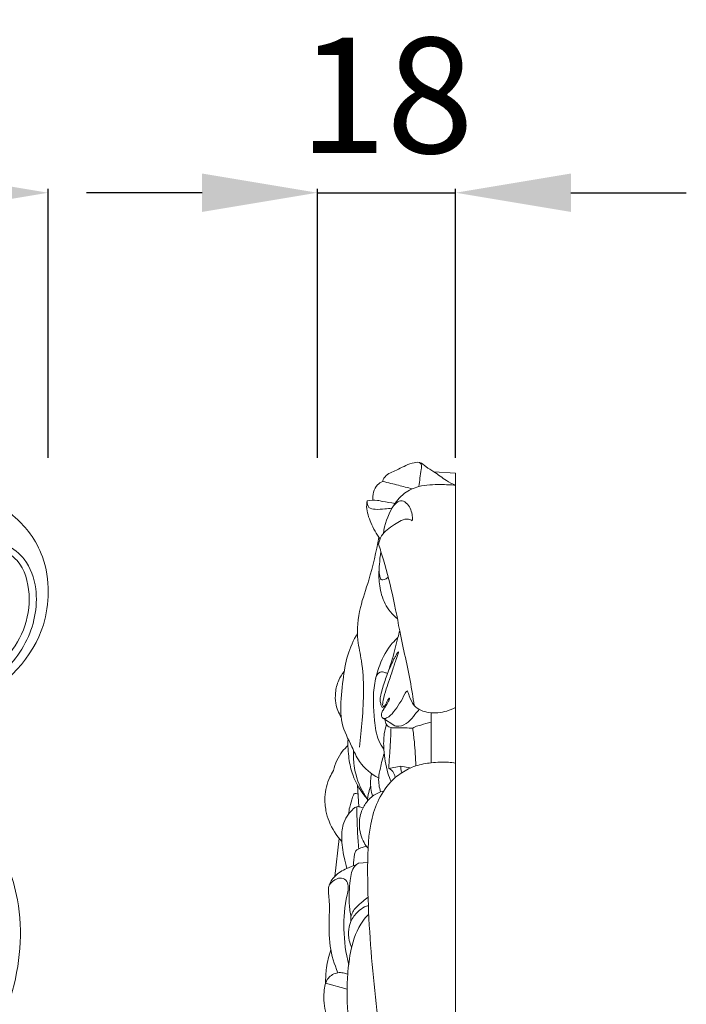
# Model space of a CAD drawing. Units: millimetres. Extents: x 1803 to 3803, y -15 to 1985.
# Drawn here: x 3235 to 3321, y 1456 to 1584 of the extents above; entities that cross this region are included whole.
import ezdxf

# ---------------------------------------------------------------- set-up
doc = ezdxf.new("R2010")
doc.units = ezdxf.units.MM
doc.header["$MEASUREMENT"] = 0
doc.layers.get('0').update_dxf_attribs({"lineweight": 5})
doc.styles.add('Arial', font='arial.ttf')
doc.dimstyles.new('Default', dxfattribs={"dimtxt": 10, "dimasz": 7, "dimexe": 0.5, "dimexo": 0.5, "dimgap": 0.25, "dimtad": 1, "dimtoh": 1, "dimdec": 0, "dimzin": 1, "dimdsep": 46, "dimtxsty": 'Arial', "dimcen": 0.5, "dimazin": 0, "dimtfac": 1, "dimtdec": 4, "dimtix": 1, "dimtmove": 1, "dimatfit": 3, "dimfxl": 1, "dimtolj": 1, "dimtzin": 1, "dimarcsym": 0})

# ---------------------------------------------------------------- blocks, each defined once
blk = doc.blocks.new('*D7')
at = {"color": 0, "lineweight": -2, "transparency": 16777216}
for p, q in [((2305.34, 1527.48), (2305.34, 1562.48)), ((2320.34, 1561.98), (3223.34, 1561.98)), ((3238.34, 1527.48), (3238.34, 1562.48))]:
    blk.add_line(p, q, dxfattribs=at)
at = {"color": 0, "lineweight": 50, "transparency": 16777216}
for points in [[(2320.34, 1564.48), (2320.34, 1559.48), (2305.34, 1561.98)], [(3223.34, 1564.48), (3223.34, 1559.48), (3238.34, 1561.98)]]:
    blk.add_solid(points, dxfattribs=at)
at = {"layer": 'Defpoints', "color": 0, "lineweight": 50, "transparency": 16777216}
for p in [(3238.34, 1561.98), (2305.34, 1526.98), (3238.34, 1526.98)]:
    blk.add_point(p, dxfattribs=at)
at = {"color": 0, "transparency": 16777216, "insert": (2771.84, 1574.65), "char_height": 15, "attachment_point": 5, "style": 'Arial'}
blk.add_mtext('\\A1;933', dxfattribs=at)
blk = doc.blocks.new('*D9')
at = {"color": 0, "lineweight": -2, "transparency": 16777216}
for p, q in [((3258.34, 1561.98), (3243.34, 1561.98)), ((3273.34, 1527.48), (3273.34, 1562.48)), ((3273.34, 1561.98), (3291.31, 1561.98)), ((3291.31, 1527.48), (3291.31, 1562.48)), ((3306.31, 1561.98), (3321.31, 1561.98))]:
    blk.add_line(p, q, dxfattribs=at)
at = {"color": 0, "lineweight": 50, "transparency": 16777216}
for points in [[(3258.34, 1564.48), (3258.34, 1559.48), (3273.34, 1561.98)], [(3306.31, 1564.48), (3306.31, 1559.48), (3291.31, 1561.98)]]:
    blk.add_solid(points, dxfattribs=at)
at = {"layer": 'Defpoints', "color": 0, "lineweight": 50, "transparency": 16777216}
for p in [(3291.31, 1561.98), (3273.34, 1526.98), (3291.31, 1526.98)]:
    blk.add_point(p, dxfattribs=at)
at = {"color": 0, "transparency": 16777216, "insert": (3282.32, 1574.64), "char_height": 15, "attachment_point": 5, "style": 'Arial'}
blk.add_mtext('\\A1;18', dxfattribs=at)
blk = doc.blocks.new('N-060_933_188')
for points, knots in [([(1047.59, 1046.33), (1049.6, 1049.14), (1053.01, 1056.13), (1054.02, 1067.23), (1050.58, 1075.8), (1046.56, 1081.43), (1041.62, 1084.32), (1036.2, 1086.19), (1031.63, 1086.13), (1029.08, 1085.59), (1028.36, 1085.39), (1028.27, 1085.98), (1027.95, 1087.57), (1027.34, 1089.7), (1026.82, 1091.23), (1026.62, 1091.79), (1026.95, 1091.56), (1027.9, 1091.05), (1029.31, 1090.68), (1030.81, 1090.8), (1031.72, 1091.72), (1032.09, 1092.83), (1032.03, 1093.59), (1031.97, 1093.87), (1033.89, 1093.11), (1039.08, 1091.9), (1049.03, 1093.44), (1056.17, 1100.91), (1057.18, 1108.33), (1056.6, 1112.49), (1054.85, 1115.74), (1053.44, 1117.27), (1052.73, 1117.88), (1051.73, 1118.89), (1049.58, 1120.53), (1045.87, 1121.97), (1042.24, 1122.34), (1038.48, 1122.1), (1035.12, 1120.98), (1032.23, 1119.01), (1030, 1116.35), (1028.88, 1112.99), (1028.85, 1109.82), (1029.47, 1107.71), (1029.97, 1106.42), (1030.46, 1106.13), (1030.57, 1106.07), (1031.04, 1106.08), (1031.92, 1106.31), (1032.25, 1107.09), (1032.32, 1107.4), (1032.8, 1106.32), (1034.49, 1103.9), (1039.03, 1102.23), (1044.06, 1103.89), (1045.5, 1107.69), (1044.95, 1110.2), (1044.07, 1110.87), (1043.64, 1111.08), (1043.26, 1110.92), (1042.28, 1110.73), (1040.71, 1111.32), (1040.1, 1113.11), (1041.01, 1115.02), (1043.41, 1115.82), (1046.36, 1114.69), (1049.19, 1111.96), (1050.2, 1107.59), (1048.86, 1102.63), (1044.28, 1098.13), (1036.78, 1097.77), (1029.79, 1101.02), (1022.58, 1107.43), (1012.8, 1115.8), (1000.79, 1120.96), (991.24, 1122.08), (986.1, 1122), (982.68, 1121.59), (979.85, 1121.22), (978.22, 1120.96), (977.49, 1120.83), (977.5, 1120.97), (977.48, 1121.27), (977.44, 1121.68), (977.26, 1121.86), (977.2, 1121.91), (976.42, 1122.34), (974.85, 1122.8), (972.17, 1122.07), (970.18, 1120.58), (969.12, 1119.16), (968.83, 1118.67), (968.96, 1119.38), (969.04, 1120.77), (968.62, 1122.67), (968, 1124), (967.42, 1124.86), (967, 1125.11), (966.82, 1125.19), (966.3, 1124.87), (965.41, 1124.36), (963.94, 1123.76), (962.25, 1123.25), (960.41, 1122.61), (959.24, 1120.92), (958.98, 1119.42), (958.68, 1118.55), (958.58, 1118.27), (958.61, 1118.54), (958.58, 1119.19), (958.26, 1120.06), (957.74, 1120.41), (957.54, 1120.5), (957.29, 1120.44), (956.7, 1120.24), (955.33, 1119.15), (953.4, 1116.69), (952.56, 1113.27), (952.23, 1110.96), (952.18, 1110.21), (952.18, 1110.76), (952.05, 1111.72), (951.75, 1113.08), (950.95, 1114.03), (950.5, 1114.71), (950.25, 1115.05), (950.44, 1116.03), (950.47, 1118.23), (949.16, 1121.22), (946.31, 1123.3), (942.76, 1124.12), (938.68, 1123.26), (935.55, 1120.43), (934.61, 1116.28), (936.43, 1112.57), (939.87, 1111.43), (941.57, 1112.26), (942.04, 1112.58), (941.63, 1111.82), (940.28, 1109.93), (936.63, 1108.55), (933.89, 1107.67), (932.4, 1107.41), (932.76, 1107.78), (933.37, 1108.72), (933.41, 1110.29), (933.05, 1111.22), (932.82, 1111.59), (932.07, 1111.27), (930.15, 1110.78), (926.53, 1111.75), (922.56, 1115.11), (917.55, 1121.26), (908.41, 1124.61), (897.49, 1122.96), (889.2, 1117.1), (885.53, 1111.14), (884.45, 1108.63), (884.38, 1109.79), (883.79, 1112.15), (881.74, 1114.46), (879.78, 1115.62), (878.56, 1116.04), (877.86, 1116.28), (877.42, 1116.23), (877.36, 1116.04), (877.35, 1115.97), (877.23, 1115.6), (876.93, 1114.85), (876.22, 1113.69), (875.11, 1112.56), (874.51, 1111.09), (874.43, 1110.11), (874.43, 1109.75), (873.94, 1110.63), (872.9, 1112.16), (871.21, 1114.26), (869.01, 1115.58), (866.93, 1116.35), (865.59, 1116.18), (865.17, 1116.08), (865.01, 1115.89), (864.77, 1115.49), (864.67, 1115.05), (864.65, 1114.85), (863.03, 1115.95), (858.32, 1118.62), (850.1, 1120.99), (840.93, 1120.88), (832.15, 1119.49), (824.39, 1116.35), (818.34, 1111.61), (813.28, 1106.79), (808.73, 1104.07), (805.28, 1102.35), (803.38, 1102.59), (802.07, 1101.92), (801.35, 1101.39), (801.13, 1101.2), (801.7, 1103.61), (801.87, 1108.74), (798.1, 1116.03), (790.56, 1120.91), (781.5, 1121.9), (774.07, 1119.09), (770.57, 1116.15), (769.27, 1114.7), (766.35, 1116.24), (761.14, 1118.09), (753.99, 1118.68), (748.46, 1118.14), (743.42, 1116.8), (739.06, 1114.74), (735.69, 1112.56), (733.96, 1111.15), (733.29, 1110.56), (733.18, 1111.26), (732.74, 1112.73), (731.5, 1114.67), (729.77, 1115.86), (728.62, 1116.38), (728.12, 1116.55), (727.49, 1116.07), (726.66, 1115.01), (726.59, 1113.76), (726.64, 1113.32), (725.6, 1114.25), (723.25, 1115.74), (719.37, 1116.69), (715.7, 1116.3), (713.05, 1114.92), (711.83, 1113.66), (711.43, 1113.15), (711.78, 1113.94), (712.28, 1115.81), (712.05, 1118.55), (710.66, 1120.93), (708.68, 1122.53), (706.44, 1123.29), (704.38, 1123.6), (702.38, 1123.53), (700.17, 1123.09), (698.36, 1122.17), (697.32, 1121.48), (696.98, 1121.23), (697.02, 1121.56), (696.95, 1122.21), (696.6, 1123.04), (695.75, 1123.45), (694.24, 1123.13), (692.08, 1122.05), (689.69, 1119.57), (688.78, 1116.14), (688.38, 1113.85), (688.31, 1112.77), (688.2, 1113.22), (687.83, 1114.15), (687.02, 1115.13), (686.12, 1115.85), (685.17, 1115.58), (684.25, 1114.63), (683.8, 1112.86), (683.64, 1111.52), (683.66, 1110.82), (683.56, 1110.71), (683.47, 1110.61), (683.37, 1110.5), (683.4, 1110.78), (683.45, 1111.79), (683.46, 1113.45), (682.65, 1115.25), (681.7, 1116.67), (680.76, 1117.81), (680.43, 1118.77), (680.18, 1119.38), (679.92, 1119.49), (679.83, 1119.52), (678.84, 1119.61), (676.69, 1119.39), (674.47, 1117.69), (673.37, 1115.8), (673.06, 1114.3), (672.89, 1113.39), (672.82, 1112.95), (672.68, 1113.12), (672.31, 1113.52), (671.8, 1114.12), (671.2, 1114.48), (670.7, 1114.67), (670.23, 1114.42), (669.59, 1113.64), (669, 1111.82), (669.31, 1109.7), (669.61, 1108.28), (669.76, 1107.78), (669.25, 1108.41), (668.46, 1109.43), (667.29, 1110.83), (666.52, 1112.14), (665.43, 1113.34), (664.32, 1114.4), (662.88, 1114.95), (661.62, 1115.27), (660.45, 1115.28), (659.51, 1115.04), (658.79, 1114.07), (658.98, 1112.8), (659.52, 1112.1), (659.74, 1111.9), (659.57, 1111.98), (659.07, 1112.24), (658.19, 1112.85), (657.21, 1113.63), (656.39, 1113.94), (656.05, 1114.04), (656.11, 1114.1), (656.37, 1114.43), (656.78, 1115.23), (656.81, 1116.7), (655.88, 1118.04), (654.55, 1118.53), (653.3, 1118.64), (651.99, 1118.16), (650.88, 1116.66), (649.97, 1114.35), (649.58, 1110.99), (650.57, 1107.08), (653.07, 1104.58), (654.79, 1103.43), (655.35, 1103.12), (654.1, 1103.16), (651.16, 1103.59), (647.33, 1105.39), (644.39, 1108.01), (643.34, 1110.56), (643.12, 1112), (643.09, 1112.52), (642.95, 1112.66), (642.55, 1112.97), (641.69, 1113.18), (640.49, 1112.93), (639.43, 1111.91), (638.99, 1110.94), (638.88, 1110.42), (638.62, 1111.07), (638.1, 1112.77), (637.94, 1115.43), (638.34, 1117.88), (639.25, 1118.83), (639.54, 1119.08), (639.59, 1118.18), (640.17, 1116.43), (642.92, 1115.42), (645.6, 1116.42), (646.42, 1118.74), (646.22, 1120.78), (644.72, 1122.53), (642.2, 1123.55), (639.42, 1123.65), (636.31, 1122.84), (633.34, 1120.95), (631.39, 1117.75), (630.61, 1114.55), (630.47, 1111.88), (630.61, 1110.22), (630.72, 1109.48), (630.57, 1109.74), (630.12, 1110.27), (629.11, 1110.66), (628.07, 1110.53), (627.6, 1110.1), (627.46, 1109.91), (627.53, 1109.75), (627.7, 1109.28), (627.97, 1108.33), (627.91, 1106.96), (628.05, 1105.29), (628.95, 1103.83), (629.8, 1103.12), (630.2, 1102.87), (629.86, 1102.89), (629.21, 1102.77), (628.4, 1102.4), (628.24, 1101.92), (628.21, 1101.75), (628.32, 1101.05), (628.87, 1099.15), (631.83, 1096.32), (635.89, 1094.88), (638.86, 1094.53), (639.84, 1094.5), (639.01, 1093.96), (636.68, 1092.75), (632.67, 1091.73), (628.24, 1092.41), (625.31, 1093.93), (623.99, 1095.18), (623.67, 1095.52), (623.45, 1095.98), (622.68, 1097.91), (622.9, 1101.2), (623.26, 1103.85), (623.53, 1104.95), (623.12, 1105.42), (622.04, 1106.23), (620.2, 1106.36), (619.14, 1105.93), (618.75, 1105.7), (618.75, 1106.25), (618.94, 1107.85), (620.22, 1109.95), (622.26, 1111.29), (624, 1111.44), (624.87, 1111.13), (625.17, 1110.97), (625.34, 1111.28), (625.62, 1112.1), (625.56, 1113.69), (624.11, 1115.63), (620.94, 1116.61), (617.04, 1115.82), (613.74, 1113.35), (612.24, 1111.07), (611.71, 1109.89), (611.37, 1110.9), (610.26, 1113.18), (607.86, 1116.15), (604.46, 1117.5), (601.68, 1117.98), (600.08, 1117.63), (599.46, 1117.43), (599.28, 1116.97), (599.16, 1116.06), (599.64, 1115.31), (599.89, 1115.05), (599.17, 1115.17), (597.09, 1115.27), (593.61, 1114.72), (591.29, 1111.96), (590.62, 1110.04), (590.48, 1109.26), (590.33, 1110.04), (589.66, 1111.96), (587.34, 1114.72), (583.86, 1115.27), (581.79, 1115.17), (581.07, 1115.05), (581.31, 1115.31), (581.79, 1116.06), (581.67, 1116.97), (581.49, 1117.43), (580.88, 1117.63), (579.27, 1117.98), (576.49, 1117.5), (573.1, 1116.15), (570.69, 1113.18), (569.59, 1110.9), (569.24, 1109.89), (568.72, 1111.07), (567.22, 1113.35), (563.91, 1115.82), (560.02, 1116.61), (556.84, 1115.63), (555.39, 1113.69), (555.33, 1112.1), (555.61, 1111.28), (555.78, 1110.97), (556.09, 1111.13), (556.96, 1111.44), (558.7, 1111.29), (560.73, 1109.95), (562.01, 1107.85), (562.21, 1106.25), (562.2, 1105.7), (561.81, 1105.93), (560.75, 1106.36), (558.91, 1106.23), (557.83, 1105.42), (557.42, 1104.95), (557.69, 1103.85), (558.05, 1101.2), (558.28, 1097.91), (557.51, 1095.98), (557.29, 1095.52), (556.97, 1095.18), (555.64, 1093.93), (552.72, 1092.41), (548.28, 1091.73), (544.28, 1092.75), (541.94, 1093.96), (541.11, 1094.5), (542.09, 1094.53), (545.06, 1094.88), (549.12, 1096.32), (552.08, 1099.15), (552.63, 1101.05), (552.74, 1101.75), (552.71, 1101.92), (552.56, 1102.4), (551.74, 1102.77), (551.1, 1102.89), (550.75, 1102.87), (551.16, 1103.12), (552, 1103.83), (552.91, 1105.29), (553.05, 1106.96), (552.98, 1108.33), (553.25, 1109.28), (553.43, 1109.75), (553.5, 1109.91), (553.35, 1110.1), (552.89, 1110.53), (551.84, 1110.66), (550.83, 1110.27), (550.38, 1109.74), (550.24, 1109.48), (550.34, 1110.22), (550.48, 1111.88), (550.34, 1114.55), (549.56, 1117.75), (547.62, 1120.95), (544.64, 1122.84), (541.54, 1123.65), (538.75, 1123.55), (536.23, 1122.53), (534.74, 1120.78), (534.53, 1118.74), (535.35, 1116.42), (538.03, 1115.42), (540.78, 1116.43), (541.36, 1118.18), (541.42, 1119.08), (541.7, 1118.83), (542.61, 1117.88), (543.01, 1115.43), (542.85, 1112.77), (542.34, 1111.07), (542.07, 1110.42), (541.96, 1110.94), (541.53, 1111.91), (540.46, 1112.93), (539.26, 1113.18), (538.4, 1112.97), (538, 1112.66), (537.87, 1112.52), (537.83, 1112), (537.61, 1110.56), (536.56, 1108.01), (533.62, 1105.39), (529.8, 1103.59), (526.86, 1103.16), (525.6, 1103.12), (526.16, 1103.43), (527.89, 1104.58), (530.38, 1107.08), (531.37, 1110.99), (530.99, 1114.35), (530.07, 1116.66), (528.96, 1118.16), (527.65, 1118.64), (526.41, 1118.53), (525.07, 1118.04), (524.15, 1116.7), (524.17, 1115.23), (524.58, 1114.43), (524.84, 1114.1), (524.91, 1114.04), (524.57, 1113.94), (523.74, 1113.63), (522.76, 1112.85), (521.88, 1112.24), (521.38, 1111.98), (521.22, 1111.9), (521.43, 1112.1), (521.98, 1112.8), (522.16, 1114.07), (521.44, 1115.04), (520.5, 1115.28), (519.33, 1115.27), (518.07, 1114.95), (516.64, 1114.4), (515.52, 1113.34), (514.43, 1112.14), (513.66, 1110.83), (512.49, 1109.43), (511.7, 1108.41), (511.2, 1107.78), (511.34, 1108.28), (511.65, 1109.7), (511.95, 1111.82), (511.36, 1113.64), (510.72, 1114.42), (510.25, 1114.67), (509.76, 1114.48), (509.16, 1114.12), (508.65, 1113.52), (508.28, 1113.12), (508.13, 1112.95), (508.07, 1113.39), (507.89, 1114.3), (507.59, 1115.8), (506.48, 1117.69), (504.27, 1119.39), (502.12, 1119.61), (501.12, 1119.52), (501.03, 1119.49), (500.78, 1119.38), (500.53, 1118.77), (500.19, 1117.81), (499.25, 1116.67), (498.3, 1115.25), (497.49, 1113.45), (497.51, 1111.79), (497.56, 1110.78), (497.58, 1110.5), (497.49, 1110.61), (497.39, 1110.71), (497.29, 1110.82), (497.31, 1111.52), (497.15, 1112.86), (496.7, 1114.63), (495.78, 1115.58), (494.83, 1115.85), (493.94, 1115.13), (493.12, 1114.15), (492.76, 1113.22), (492.65, 1112.77), (492.57, 1113.85), (492.17, 1116.14), (491.26, 1119.57), (488.88, 1122.05), (486.71, 1123.13), (485.2, 1123.45), (484.35, 1123.04), (484, 1122.21), (483.93, 1121.56), (483.97, 1121.23), (483.63, 1121.48), (482.59, 1122.17), (480.78, 1123.09), (478.57, 1123.53), (476.57, 1123.6), (474.51, 1123.29), (472.28, 1122.53), (470.29, 1120.93), (468.91, 1118.55), (468.67, 1115.81), (469.17, 1113.94), (469.52, 1113.15), (469.12, 1113.66), (467.91, 1114.92), (465.25, 1116.3), (461.59, 1116.69), (457.71, 1115.74), (455.36, 1114.25), (454.32, 1113.32), (454.36, 1113.76), (454.29, 1115.01), (453.46, 1116.07), (452.83, 1116.55), (452.34, 1116.38), (451.19, 1115.86), (449.45, 1114.67), (448.21, 1112.73), (447.77, 1111.26), (447.67, 1110.56), (447, 1111.15), (445.27, 1112.56), (441.9, 1114.74), (437.53, 1116.8), (432.5, 1118.14), (426.97, 1118.68), (419.81, 1118.09), (414.6, 1116.24), (411.69, 1114.7), (410.38, 1116.15), (406.88, 1119.09), (399.45, 1121.9), (390.39, 1120.91), (382.85, 1116.03), (379.09, 1108.74), (379.25, 1103.61), (379.82, 1101.2), (379.6, 1101.39), (378.89, 1101.92), (377.57, 1102.59), (375.67, 1102.35), (372.22, 1104.07), (367.68, 1106.79), (362.61, 1111.61), (356.56, 1116.35), (348.81, 1119.49), (340.03, 1120.88), (330.85, 1120.99), (322.64, 1118.62), (317.92, 1115.95), (316.31, 1114.85), (316.29, 1115.05), (316.19, 1115.49), (315.95, 1115.89), (315.78, 1116.08), (315.37, 1116.18), (314.02, 1116.35), (311.95, 1115.58), (309.74, 1114.26), (308.05, 1112.16), (307.01, 1110.63), (306.52, 1109.75), (306.53, 1110.11), (306.45, 1111.09), (305.85, 1112.56), (304.73, 1113.69), (304.02, 1114.85), (303.72, 1115.6), (303.6, 1115.97), (303.59, 1116.04), (303.53, 1116.23), (303.09, 1116.28), (302.39, 1116.04), (301.17, 1115.62), (299.21, 1114.46), (297.17, 1112.15), (296.57, 1109.79), (296.5, 1108.63), (295.42, 1111.14), (291.75, 1117.1), (283.46, 1122.96), (272.54, 1124.61), (263.4, 1121.26), (258.4, 1115.11), (254.42, 1111.75), (250.81, 1110.78), (248.88, 1111.27), (248.13, 1111.59), (247.91, 1111.22), (247.54, 1110.29), (247.58, 1108.72), (248.19, 1107.78), (248.55, 1107.41), (247.07, 1107.67), (244.33, 1108.55), (240.68, 1109.93), (239.32, 1111.82), (238.92, 1112.58), (239.39, 1112.26), (241.08, 1111.43), (244.53, 1112.57), (246.34, 1116.28), (245.41, 1120.43), (242.27, 1123.26), (238.2, 1124.12), (234.64, 1123.3), (231.8, 1121.22), (230.48, 1118.23), (230.51, 1116.03), (230.7, 1115.05), (230.45, 1114.71), (230, 1114.03), (229.2, 1113.08), (228.9, 1111.72), (228.78, 1110.76), (228.78, 1110.21), (228.72, 1110.96), (228.4, 1113.27), (227.55, 1116.69), (225.62, 1119.15), (224.26, 1120.24), (223.66, 1120.44), (223.42, 1120.5), (223.21, 1120.41), (222.69, 1120.06), (222.37, 1119.19), (222.34, 1118.54), (222.37, 1118.27), (222.27, 1118.55), (221.97, 1119.42), (221.71, 1120.92), (220.54, 1122.61), (218.71, 1123.25), (217.01, 1123.76), (215.54, 1124.36), (214.65, 1124.87), (214.13, 1125.19), (213.95, 1125.11), (213.54, 1124.86), (212.96, 1124), (212.33, 1122.67), (211.91, 1120.77), (211.99, 1119.38), (212.13, 1118.67), (211.83, 1119.16), (210.78, 1120.58), (208.79, 1122.07), (206.1, 1122.8), (204.53, 1122.34), (203.75, 1121.91), (203.69, 1121.86), (203.51, 1121.68), (203.48, 1121.27), (203.46, 1120.97), (203.47, 1120.83), (202.73, 1120.96), (201.1, 1121.22), (198.28, 1121.59), (194.85, 1122), (189.71, 1122.08), (180.16, 1120.96), (168.15, 1115.8), (158.38, 1107.43), (151.16, 1101.02), (144.17, 1097.77), (136.68, 1098.13), (132.09, 1102.63), (130.75, 1107.59), (131.76, 1111.96), (134.59, 1114.69), (137.54, 1115.82), (139.95, 1115.02), (140.86, 1113.11), (140.24, 1111.32), (138.68, 1110.73), (137.7, 1110.92), (137.31, 1111.08), (136.88, 1110.87), (136, 1110.2), (135.45, 1107.69), (136.89, 1103.89), (141.92, 1102.23), (146.47, 1103.9), (148.15, 1106.32), (148.63, 1107.4), (148.7, 1107.09), (149.03, 1106.31), (149.91, 1106.08), (150.38, 1106.07), (150.5, 1106.13), (150.99, 1106.42), (151.49, 1107.71), (152.1, 1109.82), (152.08, 1112.99), (150.96, 1116.35), (148.73, 1119.01), (145.83, 1120.98), (142.48, 1122.1), (138.71, 1122.34), (135.08, 1121.97), (131.37, 1120.53), (129.23, 1118.89), (128.22, 1117.88), (127.52, 1117.27), (126.1, 1115.74), (124.36, 1112.49), (123.77, 1108.33), (124.78, 1100.91), (131.93, 1093.44), (141.88, 1091.9), (147.06, 1093.11), (148.98, 1093.87), (148.92, 1093.59), (148.86, 1092.83), (149.24, 1091.72), (150.15, 1090.8), (151.64, 1090.68), (153.05, 1091.05), (154, 1091.56), (154.33, 1091.79), (154.13, 1091.23), (153.62, 1089.7), (153, 1087.57), (152.69, 1085.98), (152.59, 1085.39), (151.87, 1085.59), (149.32, 1086.13), (144.75, 1086.19), (139.33, 1084.32), (134.4, 1081.43), (130.37, 1075.8), (126.93, 1067.23), (127.94, 1056.13), (131.36, 1049.14), (133.36, 1046.33)], [-977.56444, -977.56444, -977.56444, -977.56444, -967.16535, -954.447738, -945.136897, -939.745096, -933.868269, -928.269024, -922.67046, -920.440443, -920.440443, -920.440443, -918.650474, -915.526882, -913.74159, -913.74159, -913.74159, -912.541313, -910.525374, -909.414149, -908.23788, -906.864188, -905.983748, -905.983748, -905.983748, -899.768457, -890.254766, -876.832772, -872.528589, -867.790342, -864.367924, -861.554173, -861.554173, -861.554173, -857.243575, -853.564801, -849.73787, -846.377591, -842.297681, -839.296909, -835.920474, -832.019856, -828.794536, -826.526343, -825.249692, -824.856531, -824.856531, -824.856531, -823.462137, -822.4846, -822.4846, -822.4846, -818.884782, -813.951424, -808.958301, -804.681618, -802.975201, -801.55254, -801.55254, -801.55254, -800.29476, -798.630075, -797.039595, -795.164214, -792.82328, -790.195725, -786.048229, -781.435904, -777.371317, -770.853491, -763.607092, -756.407732, -748.140868, -734.605431, -717.703418, -709.922464, -705.871368, -702.292974, -699.576179, -697.331359, -697.331359, -697.331359, -696.904711, -696.399368, -696.159932, -696.159932, -696.159932, -693.48258, -691.563104, -687.980617, -686.245378, -686.245378, -686.245378, -684.046473, -682.092157, -680.415583, -679.607167, -679.011223, -679.011223, -679.011223, -677.487461, -675.922546, -674.272719, -672.114237, -670.293781, -668.410592, -667.517125, -667.517125, -667.517125, -666.708025, -665.558878, -664.883605, -664.883605, -664.883605, -664.129559, -663.019547, -659.681182, -654.879955, -652.594479, -652.594479, -652.594479, -650.907641, -649.666863, -648.470691, -647.200046, -647.200046, -647.200046, -644.173343, -640.671681, -637.798414, -633.850082, -630.072203, -625.701118, -621.890474, -617.983562, -614.226736, -612.507049, -612.507049, -612.507049, -609.910048, -605.72984, -601.197578, -601.197578, -601.197578, -599.634936, -597.970775, -596.653608, -596.653608, -596.653608, -594.198517, -590.869772, -585.894583, -578.758452, -567.049787, -558.866337, -546.27456, -538.008092, -538.008092, -538.008092, -534.483087, -530.906348, -529.021405, -527.665521, -527.075206, -526.737492, -526.52827, -526.52827, -526.52827, -525.345953, -524.114127, -522.438846, -520.575039, -519.473261, -519.473261, -519.473261, -516.402393, -513.879704, -511.43927, -508.729381, -507.451306, -507.451306, -507.451306, -506.684801, -506.089262, -506.089262, -506.089262, -500.201375, -489.85266, -480.889072, -472.861014, -463.231983, -456.166485, -449.796398, -442.276526, -440.105638, -438.550346, -436.730013, -435.859962, -435.859962, -435.859962, -428.354082, -420.935597, -412.0586, -402.421414, -394.714207, -388.836756, -388.836756, -388.836756, -378.917939, -372.547067, -367.418837, -362.312081, -356.981967, -352.969593, -350.264952, -350.264952, -350.264952, -348.109591, -345.666827, -343.458673, -341.892669, -341.892669, -341.892669, -339.502897, -338.19048, -338.19048, -338.19048, -334.003315, -329.972908, -326.418628, -323.16425, -321.199654, -321.199654, -321.199654, -318.591619, -315.414674, -313.172035, -310.433783, -307.930677, -306.150176, -304.211982, -301.954501, -299.439534, -298.175698, -298.175698, -298.175698, -297.14585, -296.218622, -295.605759, -294.473235, -291.804363, -288.312231, -284.531489, -281.260582, -281.260582, -281.260582, -279.860327, -278.32846, -277.293677, -276.797625, -275.503084, -273.514613, -271.397395, -271.397395, -271.397395, -270.965881, -270.965881, -270.965881, -270.113293, -267.899398, -266.035925, -264.2637, -262.70993, -261.65073, -261.132254, -260.848215, -260.848215, -260.848215, -257.862346, -254.644944, -252.841713, -251.351203, -250.028825, -250.028825, -250.028825, -249.35043, -248.386324, -247.698387, -247.205751, -246.945657, -246.168002, -244.186729, -241.372097, -239.793422, -239.793422, -239.793422, -237.351657, -235.913511, -234.288351, -232.790235, -231.013115, -229.734028, -228.224171, -227.144042, -226.208983, -225.46234, -223.708711, -222.812218, -222.812218, -222.812218, -222.253501, -221.130108, -219.581554, -218.514756, -218.514756, -218.514756, -218.236418, -217.264299, -215.846513, -213.973911, -212.796698, -211.666894, -210.262803, -208.84959, -206.170642, -202.785721, -198.749104, -194.429516, -192.499425, -192.499425, -192.499425, -188.722956, -183.694024, -179.969391, -177.153666, -175.560076, -175.560076, -175.560076, -174.971646, -174.084224, -172.977663, -171.442548, -169.838141, -169.838141, -169.838141, -167.723529, -164.50812, -161.736339, -160.615092, -160.615092, -160.615092, -157.905144, -155.721451, -152.469794, -150.606443, -148.650612, -146.509512, -144.029207, -140.66681, -138.340086, -134.463618, -130.396334, -127.352186, -124.564076, -122.314702, -122.314702, -122.314702, -121.416158, -120.286395, -119.187549, -118.456948, -118.456948, -118.456948, -117.93911, -116.940909, -115.499519, -113.796994, -111.947647, -110.502405, -110.502405, -110.502405, -109.461986, -108.537112, -108.021702, -108.021702, -108.021702, -105.872312, -102.200811, -96.189624, -93.247685, -93.247685, -93.247685, -90.268396, -85.360613, -81.133052, -77.078562, -75.667883, -75.667883, -75.667883, -74.136059, -69.42945, -65.998228, -65.998228, -65.998228, -64.112171, -62.131312, -60.757928, -60.757928, -60.757928, -59.07934, -55.944934, -53.666941, -51.978556, -50.931464, -50.931464, -50.931464, -49.847782, -48.354996, -46.308886, -42.982388, -38.968362, -34.797708, -30.883105, -30.883105, -30.883105, -27.652588, -23.250374, -19.774866, -16.885963, -14.930529, -14.930529, -14.930529, -13.454535, -12.378664, -12.378664, -12.378664, -10.186707, -6.124782, -2.396144, 0, 0, 0, 2.396144, 6.124782, 10.186707, 12.378664, 12.378664, 12.378664, 13.454535, 14.930529, 14.930529, 14.930529, 16.885963, 19.774866, 23.250374, 27.652588, 30.883105, 30.883105, 30.883105, 34.797708, 38.968362, 42.982388, 46.308886, 48.354996, 49.847782, 50.931464, 50.931464, 50.931464, 51.978556, 53.666941, 55.944934, 59.07934, 60.757928, 60.757928, 60.757928, 62.131312, 64.112171, 65.998228, 65.998228, 65.998228, 69.42945, 74.136059, 75.667883, 75.667883, 75.667883, 77.078562, 81.133052, 85.360613, 90.268396, 93.247685, 93.247685, 93.247685, 96.189624, 102.200811, 105.872312, 108.021702, 108.021702, 108.021702, 108.537112, 109.461986, 110.502405, 110.502405, 110.502405, 111.947647, 113.796994, 115.499519, 116.940909, 117.93911, 118.456948, 118.456948, 118.456948, 119.187549, 120.286395, 121.416158, 122.314702, 122.314702, 122.314702, 124.564076, 127.352186, 130.396334, 134.463618, 138.340086, 140.66681, 144.029207, 146.509512, 148.650612, 150.606443, 152.469794, 155.721451, 157.905144, 160.615092, 160.615092, 160.615092, 161.736339, 164.50812, 167.723529, 169.838141, 169.838141, 169.838141, 171.442548, 172.977663, 174.084224, 174.971646, 175.560076, 175.560076, 175.560076, 177.153666, 179.969391, 183.694024, 188.722956, 192.499425, 192.499425, 192.499425, 194.429516, 198.749104, 202.785721, 206.170642, 208.84959, 210.262803, 211.666894, 212.796698, 213.973911, 215.846513, 217.264299, 218.236418, 218.514756, 218.514756, 218.514756, 219.581554, 221.130108, 222.253501, 222.812218, 222.812218, 222.812218, 223.708711, 225.46234, 226.208983, 227.144042, 228.224171, 229.734028, 231.013115, 232.790235, 234.288351, 235.913511, 237.351657, 239.793422, 239.793422, 239.793422, 241.372097, 244.186729, 246.168002, 246.945657, 247.205751, 247.698387, 248.386324, 249.35043, 250.028825, 250.028825, 250.028825, 251.351203, 252.841713, 254.644944, 257.862346, 260.848215, 260.848215, 260.848215, 261.132254, 261.65073, 262.70993, 264.2637, 266.035925, 267.899398, 270.113293, 270.965881, 270.965881, 270.965881, 271.397395, 271.397395, 271.397395, 273.514613, 275.503084, 276.797625, 277.293677, 278.32846, 279.860327, 281.260582, 281.260582, 281.260582, 284.531489, 288.312231, 291.804363, 294.473235, 295.605759, 296.218622, 297.14585, 298.175698, 298.175698, 298.175698, 299.439534, 301.954501, 304.211982, 306.150176, 307.930677, 310.433783, 313.172035, 315.414674, 318.591619, 321.199654, 321.199654, 321.199654, 323.16425, 326.418628, 329.972908, 334.003315, 338.19048, 338.19048, 338.19048, 339.502897, 341.892669, 341.892669, 341.892669, 343.458673, 345.666827, 348.109591, 350.264952, 350.264952, 350.264952, 352.969593, 356.981967, 362.312081, 367.418837, 372.547067, 378.917939, 388.836756, 388.836756, 388.836756, 394.714207, 402.421414, 412.0586, 420.935597, 428.354082, 435.859962, 435.859962, 435.859962, 436.730013, 438.550346, 440.105638, 442.276526, 449.796398, 456.166485, 463.231983, 472.861014, 480.889072, 489.85266, 500.201375, 506.089262, 506.089262, 506.089262, 506.684801, 507.451306, 507.451306, 507.451306, 508.729381, 511.43927, 513.879704, 516.402393, 519.473261, 519.473261, 519.473261, 520.575039, 522.438846, 524.114127, 525.345953, 526.52827, 526.52827, 526.52827, 526.737492, 527.075206, 527.665521, 529.021405, 530.906348, 534.483087, 538.008092, 538.008092, 538.008092, 546.27456, 558.866337, 567.049787, 578.758452, 585.894583, 590.869772, 594.198517, 596.653608, 596.653608, 596.653608, 597.970775, 599.634936, 601.197578, 601.197578, 601.197578, 605.72984, 609.910048, 612.507049, 612.507049, 612.507049, 614.226736, 617.983562, 621.890474, 625.701118, 630.072203, 633.850082, 637.798414, 640.671681, 644.173343, 647.200046, 647.200046, 647.200046, 648.470691, 649.666863, 650.907641, 652.594479, 652.594479, 652.594479, 654.879955, 659.681182, 663.019547, 664.129559, 664.883605, 664.883605, 664.883605, 665.558878, 666.708025, 667.517125, 667.517125, 667.517125, 668.410592, 670.293781, 672.114237, 674.272719, 675.922546, 677.487461, 679.011223, 679.011223, 679.011223, 679.607167, 680.415583, 682.092157, 684.046473, 686.245378, 686.245378, 686.245378, 687.980617, 691.563104, 693.48258, 696.159932, 696.159932, 696.159932, 696.399368, 696.904711, 697.331359, 697.331359, 697.331359, 699.576179, 702.292974, 705.871368, 709.922464, 717.703418, 734.605431, 748.140868, 756.407732, 763.607092, 770.853491, 777.371317, 781.435904, 786.048229, 790.195725, 792.82328, 795.164214, 797.039595, 798.630075, 800.29476, 801.55254, 801.55254, 801.55254, 802.975201, 804.681618, 808.958301, 813.951424, 818.884782, 822.4846, 822.4846, 822.4846, 823.462137, 824.856531, 824.856531, 824.856531, 825.249692, 826.526343, 828.794536, 832.019856, 835.920474, 839.296909, 842.297681, 846.377591, 849.73787, 853.564801, 857.243575, 861.554173, 861.554173, 861.554173, 864.367924, 867.790342, 872.528589, 876.832772, 890.254766, 899.768457, 905.983748, 905.983748, 905.983748, 906.864188, 908.23788, 909.414149, 910.525374, 912.541313, 913.74159, 913.74159, 913.74159, 915.526882, 918.650474, 920.440443, 920.440443, 920.440443, 922.67046, 928.269024, 933.868269, 939.745096, 945.136897, 954.447738, 967.16535, 977.564438, 977.564438, 977.564438, 977.564438]), ([(1049.07, 1115.24), (1049.95, 1115.08), (1051.74, 1114.46), (1054.37, 1112.38), (1055.98, 1107.67), (1054.57, 1101.24), (1049.65, 1096), (1043.28, 1093.43), (1036.98, 1093.3), (1033.02, 1094.6), (1031.34, 1095.43)], [0, 0, 0, 0, 2.67167, 5.61094, 9.775135, 17.011788, 24.418561, 30.554207, 37.234637, 42.87205, 42.87205, 42.87205, 42.87205]), ([(1049.12, 1114.57), (1049.66, 1114.39), (1051.02, 1113.81), (1053.69, 1112.13), (1054.84, 1107.89), (1053.83, 1101.69), (1050.21, 1098), (1047.53, 1096.46)], [0, 0, 0, 0, 1.711862, 4.457337, 9.139828, 13.894574, 23.192463, 23.192463, 23.192463, 23.192463])]:
    blk.add_open_spline(points, degree=3, knots=knots)

msp = doc.modelspace()

# ---------------------------------------------------------------- linework, layer by layer
for p, q in [((3291.31, 1525.48), (3288.48, 1525.68)), ((3291.31, 1340.49), (3291.31, 1525.48)), ((3281.8, 1493.65), (3283.39, 1492.61)), ((3282.62, 1487.09), (3284.19, 1487.4)), ((3284.19, 1487.4), (3285.37, 1487.15)), ((3278.55, 1484.92), (3278.71, 1482.1)), ((3276.17, 1477.98), (3275.59, 1473.04)), ((3279.88, 1474.84), (3278.68, 1474.74)), ((3274.4, 1459.13), (3277.2, 1458.35))]:
    msp.add_line(p, q)
for points, knots in [([(3291.31, 1523.93), (3290.9, 1524.11), (3289.91, 1524.61), (3288.72, 1525.58), (3287.51, 1526.25), (3286.69, 1527.03), (3285.19, 1526.73), (3283.82, 1525.94), (3282.38, 1525.4), (3281.89, 1524.72), (3281.84, 1524.47), (3281.83, 1524.37)], [0, 0, 0, 0, 1.345107, 3.343395, 4.57427, 5.543391, 6.540406, 8.764874, 10.480203, 10.934912, 11.240254, 11.240254, 11.240254, 11.240254]), ([(3286.56, 1526.9), (3286.69, 1526.82), (3286.98, 1526.56), (3286.67, 1525.39), (3286.69, 1524.49), (3286.53, 1523.76)], [0, 0, 0, 0, 0.441659, 1.040669, 3.314531, 3.314531, 3.314531, 3.314531]), ([(3281.84, 1524.42), (3281.59, 1524.31), (3280.73, 1523.77), (3280.5, 1522.63), (3280.56, 1521.93)], [0, 0, 0, 0, 0.825068, 2.963234, 2.963234, 2.963234, 2.963234]), ([(3285.66, 1523.45), (3285.07, 1523.62), (3284.15, 1523.86), (3282.87, 1524.18), (3282.19, 1524.34), (3281.84, 1524.42)], [0, 0, 0, 0, 1.857044, 2.865136, 3.953059, 3.953059, 3.953059, 3.953059]), ([(3291.31, 1523.93), (3290.68, 1523.99), (3289.08, 1524.03), (3286.77, 1523.99), (3284.45, 1522.93), (3282.75, 1520.75), (3282.07, 1518.81), (3281.92, 1517.63)], [0, 0, 0, 0, 1.914831, 4.797954, 6.846851, 9.338165, 12.925317, 12.925317, 12.925317, 12.925317]), ([(3279.82, 1521.9), (3279.77, 1521.65), (3279.67, 1520.67), (3280.31, 1518.95), (3281.01, 1517.59), (3281.49, 1516.93)], [0, 0, 0, 0, 0.764612, 2.941732, 5.38911, 5.38911, 5.38911, 5.38911]), ([(3279.82, 1521.9), (3279.79, 1521.6), (3279.9, 1520.9), (3281.03, 1520.75), (3281.99, 1520.84), (3282.73, 1520.89), (3283.04, 1520.93)], [0, 0, 0, 0, 0.891757, 1.740342, 2.983299, 3.923777, 3.923777, 3.923777, 3.923777]), ([(3283.44, 1521.56), (3282.89, 1521.65), (3282.13, 1521.76), (3280.94, 1522.01), (3280.26, 1521.97), (3279.82, 1521.9)], [0, 0, 0, 0, 1.659524, 2.315666, 3.657907, 3.657907, 3.657907, 3.657907]), ([(3285.68, 1519.31), (3285.7, 1519.51), (3285.69, 1520.28), (3285.34, 1521.28), (3284.12, 1522.27), (3283.31, 1521.4), (3283.04, 1520.93)], [0, 0, 0, 0, 0.629262, 2.292896, 3.128782, 4.778913, 4.778913, 4.778913, 4.778913]), ([(3285.68, 1519.31), (3285.52, 1519.39), (3284.72, 1519.75), (3283.24, 1518.7), (3281.74, 1517.75), (3281.37, 1516.64), (3281.29, 1516.27)], [0, 0, 0, 0, 0.535054, 2.490831, 4.72004, 5.867436, 5.867436, 5.867436, 5.867436]), ([(3281.34, 1517.14), (3280.97, 1515.27), (3280.32, 1512.19), (3278.74, 1507.89), (3278.38, 1504.26), (3279.52, 1499.46), (3279.31, 1494.75), (3278.96, 1491.02), (3278.8, 1489.86)], [0, 0, 0, 0, 5.771616, 9.522776, 13.84097, 16.560615, 24.393897, 27.939839, 27.939839, 27.939839, 27.939839]), ([(3281.29, 1516.27), (3281.51, 1515.6), (3282.24, 1513.22), (3283.34, 1509.02), (3284.12, 1504.3), (3285.1, 1500.25), (3285.61, 1497.45), (3285.85, 1495.79), (3285.93, 1495.28)], [0, 0, 0, 0, 2.147636, 7.529479, 13.131616, 16.629771, 20.16949, 21.725756, 21.725756, 21.725756, 21.725756]), ([(3281.61, 1515.28), (3281.49, 1514.74), (3281.41, 1513.59), (3281.3, 1512.39), (3281.64, 1511.51), (3282.18, 1511.69), (3282.44, 1511.86), (3282.55, 1511.98)], [0, 0, 0, 0, 1.677632, 3.459182, 3.715343, 4.250409, 4.72669, 4.72669, 4.72669, 4.72669]), ([(3281.36, 1512.93), (3281.31, 1512.24), (3281.39, 1510.73), (3281.98, 1508.4), (3283.1, 1507.09), (3283.75, 1506.54)], [0, 0, 0, 0, 2.101112, 4.569575, 7.124057, 7.124057, 7.124057, 7.124057]), ([(3278.56, 1504.65), (3278.04, 1503.76), (3277.12, 1501.81), (3276.64, 1498.39), (3276.29, 1495.43), (3276.52, 1492.42), (3277.7, 1490.27), (3278.84, 1487.56), (3280.35, 1486.35), (3281.31, 1485.81)], [0, 0, 0, 0, 3.120039, 6.42303, 10.391963, 12.156698, 15.483967, 17.661339, 20.993466, 20.993466, 20.993466, 20.993466]), ([(3283.81, 1504.12), (3283.56, 1503.89), (3282.54, 1502.85), (3281.44, 1500.81), (3280.5, 1497.4), (3280.64, 1494.06), (3281.04, 1491.09), (3281.73, 1489.93), (3281.99, 1489.57)], [0, 0, 0, 0, 1.054101, 4.369191, 6.839669, 11.70828, 14.416964, 15.752035, 15.752035, 15.752035, 15.752035]), ([(3284.04, 1505.02), (3283.96, 1504.72), (3283.65, 1503.49), (3283.2, 1501.59), (3282.48, 1499.45), (3281.9, 1497.9), (3281.62, 1496.74), (3281.44, 1495.97), (3281.59, 1495.44), (3281.71, 1495.01), (3281.95, 1494.93), (3282.04, 1494.91)], [0, 0, 0, 0, 0.934352, 3.858267, 5.879614, 7.801446, 8.825595, 9.528156, 10.119217, 10.504382, 10.793581, 10.793581, 10.793581, 10.793581]), ([(3282.61, 1499.86), (3282.81, 1500.24), (3283.08, 1500.75), (3283.32, 1501.4), (3283.55, 1501.77), (3283.64, 1502.04), (3283.97, 1502.34), (3283.55, 1501.19), (3283.3, 1500.43), (3282.77, 1498.77), (3282.26, 1497.36), (3281.94, 1496.31), (3281.84, 1495.58), (3281.79, 1495.3), (3282, 1495), (3282.25, 1495.45), (3282.4, 1495.78), (3282.51, 1495.98), (3282.7, 1496.31), (3282.72, 1496.06), (3282.6, 1495.87), (3282.4, 1495.44), (3282.08, 1494.97), (3281.76, 1494.48), (3281.65, 1494.08), (3281.7, 1493.79), (3281.88, 1493.49), (3282.65, 1493.71), (3283.59, 1494.8), (3284.35, 1496.02), (3284.83, 1497.02), (3284.98, 1497.14), (3285.07, 1497.18)], [0, 0, 0, 0, 1.27966, 1.748813, 2.107045, 2.544771, 2.726196, 3.076558, 4.732462, 6.546968, 7.829928, 9.396795, 9.806274, 10.070287, 10.246295, 10.706952, 11.017969, 11.439379, 11.608429, 11.715491, 11.968875, 12.35459, 13.125801, 13.676919, 14.127462, 14.343207, 14.565319, 15.077636, 16.268946, 19.062836, 19.326995, 19.608773, 19.608773, 19.608773, 19.608773]), ([(3276.83, 1499.68), (3276.54, 1499.34), (3275.99, 1498.48), (3275.65, 1497.04), (3275.67, 1495.36), (3276.09, 1494.3), (3276.44, 1493.75)], [0, 0, 0, 0, 1.349662, 3.040517, 4.415356, 6.378435, 6.378435, 6.378435, 6.378435]), ([(3280.88, 1498.59), (3280.94, 1498.99), (3281.25, 1499.76), (3282.06, 1499.61), (3282.35, 1499.48), (3282.46, 1499.42)], [0, 0, 0, 0, 1.210267, 1.82498, 2.188158, 2.188158, 2.188158, 2.188158]), ([(3285.07, 1497.18), (3285.13, 1496.96), (3285.38, 1496.31), (3285.88, 1494.94), (3287.92, 1494.15), (3289.84, 1494.38), (3290.95, 1494.83), (3291.31, 1495.03)], [0, 0, 0, 0, 0.694425, 2.105346, 4.238778, 6.569558, 7.813892, 7.813892, 7.813892, 7.813892]), ([(3283.39, 1492.61), (3283.57, 1492.57), (3284.2, 1492.52), (3285.21, 1493.06), (3285.93, 1493.97), (3286.39, 1494.54), (3286.56, 1494.77)], [0, 0, 0, 0, 0.555542, 1.874576, 3.195282, 4.068351, 4.068351, 4.068351, 4.068351]), ([(3288.14, 1494.32), (3288.13, 1493.67), (3288.12, 1491.5), (3288.13, 1489.34), (3288.15, 1487.82)], [0, 0, 0, 0, 1.968573, 6.569382, 6.569382, 6.569382, 6.569382]), ([(3282.33, 1492.79), (3282.21, 1492.41), (3281.93, 1491.35), (3281.96, 1489.21), (3282.27, 1487.09), (3282.76, 1485.73), (3282.92, 1485.37)], [0, 0, 0, 0, 1.215083, 3.295836, 6.45182, 7.65159, 7.65159, 7.65159, 7.65159]), ([(3282.15, 1493.41), (3282.16, 1493.31), (3282.21, 1493), (3282.46, 1492.5), (3283.13, 1492.33), (3284.21, 1492.39), (3285.1, 1492.34), (3285.74, 1492.33)], [0, 0, 0, 0, 0.328323, 0.944271, 1.53426, 2.279188, 4.201003, 4.201003, 4.201003, 4.201003]), ([(3282.92, 1492.39), (3282.9, 1491.77), (3282.86, 1490.65), (3282.73, 1488.88), (3282.66, 1487.73), (3282.62, 1487.09)], [0, 0, 0, 0, 1.881183, 3.417876, 5.363911, 5.363911, 5.363911, 5.363911]), ([(3285.74, 1492.33), (3285.84, 1492.39), (3286.17, 1492.57), (3286.99, 1492.78), (3287.68, 1493), (3288.14, 1493.12)], [0, 0, 0, 0, 0.350473, 1.118582, 2.538969, 2.538969, 2.538969, 2.538969]), ([(3285.74, 1492.33), (3285.82, 1491.73), (3286.01, 1490.09), (3286.11, 1488.45), (3286.13, 1487.41)], [0, 0, 0, 0, 1.833887, 4.989849, 4.989849, 4.989849, 4.989849]), ([(3277.32, 1490.06), (3277.05, 1489.82), (3276.17, 1488.91), (3275.64, 1487.7), (3275.45, 1486.81)], [0, 0, 0, 0, 1.075642, 3.817078, 3.817078, 3.817078, 3.817078]), ([(3277.33, 1490.93), (3277.29, 1490.07), (3277.37, 1488.5), (3277.95, 1485.73), (3279.03, 1484.01), (3279.87, 1483.09)], [0, 0, 0, 0, 2.598909, 4.7561, 8.510726, 8.510726, 8.510726, 8.510726]), ([(3278.05, 1489.43), (3278.01, 1488.78), (3278.08, 1487.01), (3278.73, 1484.82), (3279.58, 1483.47), (3279.87, 1483.09)], [0, 0, 0, 0, 1.962089, 5.333397, 6.765185, 6.765185, 6.765185, 6.765185]), ([(3282.03, 1489.04), (3281.83, 1488.42), (3281.57, 1487.34), (3281.21, 1485.68), (3281.38, 1484.62), (3281.56, 1484.05)], [0, 0, 0, 0, 1.993422, 3.345007, 5.140497, 5.140497, 5.140497, 5.140497]), ([(3291.31, 1487.78), (3291, 1487.83), (3289.95, 1487.94), (3288.2, 1487.87), (3286.12, 1487.5), (3284.56, 1486.74), (3282.89, 1485.49), (3281.4, 1483.53), (3279.96, 1479.57), (3279.82, 1474.14), (3280.04, 1465.25), (3281.13, 1454.72), (3282.22, 1446.48), (3282.8, 1442.76)], [0, 0, 0, 0, 0.936642, 3.165938, 5.227331, 7.257585, 8.308407, 11.498237, 14.513133, 20.917248, 27.747452, 41.536971, 52.941833, 52.941833, 52.941833, 52.941833]), ([(3284.19, 1487.4), (3284.18, 1487.25), (3284.2, 1486.96), (3284.26, 1486.67), (3284.31, 1486.53)], [0, 0, 0, 0, 0.4298073, 0.8910416, 0.8910416, 0.8910416, 0.8910416]), ([(3275.45, 1486.81), (3275.27, 1486.54), (3274.67, 1485.47), (3274.21, 1483.65), (3274.38, 1481.68), (3274.99, 1479.65), (3275.82, 1478.34), (3276.52, 1477.57)], [0, 0, 0, 0, 0.996663, 3.690292, 5.51741, 6.940275, 10.074606, 10.074606, 10.074606, 10.074606]), ([(3280.37, 1486.42), (3280.31, 1486.11), (3280.18, 1485.12), (3280.32, 1484.11), (3280.51, 1483.47)], [0, 0, 0, 0, 0.959171, 3.004033, 3.004033, 3.004033, 3.004033]), ([(3282.62, 1487.09), (3282.73, 1487.04), (3283.17, 1486.78), (3283.41, 1486.27), (3283.47, 1485.9)], [0, 0, 0, 0, 0.385734, 1.519769, 1.519769, 1.519769, 1.519769]), ([(3280.26, 1484.78), (3280.17, 1484.51), (3279.98, 1483.87), (3279.87, 1483.2), (3279.84, 1482.81)], [0, 0, 0, 0, 0.848406, 2.038427, 2.038427, 2.038427, 2.038427]), ([(3278.62, 1483.72), (3278.54, 1483.76), (3278.41, 1483.8), (3278.2, 1483.88), (3278.02, 1483.65), (3277.85, 1483.05), (3277.53, 1482.2), (3277.43, 1481.45), (3277.4, 1481.14)], [0, 0, 0, 0, 0.25314, 0.419553, 0.596042, 1.027586, 2.360355, 3.304986, 3.304986, 3.304986, 3.304986]), ([(3281.93, 1484.12), (3281.68, 1484.07), (3280.93, 1483.83), (3279.91, 1483.02), (3279.04, 1481.65), (3278.72, 1480.06), (3278.89, 1478.58), (3279.34, 1477.48), (3279.73, 1476.93), (3279.93, 1476.7)], [0, 0, 0, 0, 0.77198, 2.348808, 3.796543, 5.595836, 7.145833, 8.264436, 9.166045, 9.166045, 9.166045, 9.166045]), ([(3279.29, 1481.98), (3279.19, 1481.99), (3278.99, 1482.03), (3278.72, 1482.1), (3278.45, 1482.13), (3278.16, 1481.98), (3277.81, 1481.64), (3277.27, 1481.02), (3276.6, 1479.85), (3276.41, 1477.87), (3276.71, 1475.89), (3277.03, 1474.56), (3277.17, 1474.08)], [0, 0, 0, 0, 0.328811, 0.597192, 0.849514, 1.10791, 1.552503, 2.310992, 3.602971, 5.547594, 8.182426, 9.679647, 9.679647, 9.679647, 9.679647]), ([(3278.47, 1482.11), (3278.47, 1481.02), (3278.52, 1479.19), (3278.65, 1477.36), (3278.71, 1476.62)], [0, 0, 0, 0, 3.310444, 5.546627, 5.546627, 5.546627, 5.546627]), ([(3279.7, 1476.99), (3279.52, 1476.93), (3279.11, 1476.78), (3278.63, 1476.62), (3278.25, 1476.32), (3278.12, 1475.57), (3278.01, 1474.94), (3278.05, 1474.44)], [0, 0, 0, 0, 0.564236, 1.316606, 1.503706, 1.987968, 3.48985, 3.48985, 3.48985, 3.48985]), ([(3278.41, 1474.55), (3277.98, 1474.43), (3276.98, 1474.04), (3275.62, 1473.24), (3274.76, 1471.96), (3274.77, 1470.79), (3274.93, 1469.53), (3274.87, 1467.24), (3274.77, 1464.07), (3275.54, 1461.61), (3276.01, 1460.5)], [0, 0, 0, 0, 1.323383, 3.218989, 4.689832, 5.701708, 6.705032, 8.552063, 12.617218, 16.239979, 16.239979, 16.239979, 16.239979]), ([(3278.68, 1474.74), (3278.51, 1474.64), (3277.82, 1474.11), (3277.53, 1472.11), (3277.38, 1469.92), (3277.6, 1468.32), (3277.71, 1467.75)], [0, 0, 0, 0, 0.581048, 2.555711, 5.616455, 7.397939, 7.397939, 7.397939, 7.397939]), ([(3274.87, 1471.89), (3275.11, 1472.26), (3275.68, 1472.75), (3276.74, 1472.91), (3277.54, 1471.99), (3276.91, 1469.61), (3276.63, 1466.14), (3277.03, 1463.05), (3277.42, 1461.54)], [0, 0, 0, 0, 1.34607, 2.109426, 2.940872, 4.514811, 9.037985, 13.766387, 13.766387, 13.766387, 13.766387]), ([(3279.93, 1470.34), (3279.71, 1470.17), (3279.19, 1469.72), (3278.26, 1469.03), (3277.69, 1468.03), (3277.67, 1467.35), (3277.69, 1467.15)], [0, 0, 0, 0, 0.840355, 2.056619, 3.499826, 4.097779, 4.097779, 4.097779, 4.097779]), ([(3280.01, 1468.11), (3279.74, 1467.83), (3278.6, 1466.53), (3277.67, 1463.77), (3277.25, 1460.49), (3277.12, 1456.2), (3277.91, 1449.51), (3279.23, 1443.81), (3280.34, 1440.47)], [0, 0, 0, 0, 1.174065, 5.177805, 8.522008, 11.222479, 18.175978, 28.856762, 28.856762, 28.856762, 28.856762]), ([(3279.97, 1469.22), (3279.8, 1469.18), (3279.31, 1469.02), (3278.45, 1468.37), (3277.69, 1467.36), (3277.33, 1466.02), (3277.4, 1464.87), (3277.65, 1464.12), (3277.76, 1463.85)], [0, 0, 0, 0, 0.50731, 1.559392, 3.178561, 4.21436, 5.715617, 6.595188, 6.595188, 6.595188, 6.595188]), ([(3275.09, 1463.48), (3274.83, 1462.72), (3274.49, 1461.28), (3274.4, 1459.81), (3274.4, 1459.13)], [0, 0, 0, 0, 2.414558, 4.453992, 4.453992, 4.453992, 4.453992]), ([(3277.29, 1460.32), (3277.1, 1460.4), (3276.68, 1460.51), (3275.76, 1460.56), (3274.45, 1459.82), (3274.08, 1457.65), (3274.28, 1455.05), (3275.31, 1453.26), (3275.97, 1452.48)], [0, 0, 0, 0, 0.614482, 1.301428, 2.732503, 4.624795, 7.536181, 10.615569, 10.615569, 10.615569, 10.615569])]:
    msp.add_open_spline(points, degree=3, knots=knots)

# ---------------------------------------------------------------- block references
msp.add_blockref('N-060_933_188', (2181.36, 401.8))

# ---------------------------------------------------------------- dimensions: what is measured, and where the dimension line sits
for base, p1, p2, picture, middle in [((3238.34, 1561.98), (2305.34, 1526.98), (3238.34, 1526.98), '*D7', (2771.84, 1574.65)), ((3291.31, 1561.98), (3273.34, 1526.98), (3291.31, 1526.98), '*D9', (3282.32, 1574.64))]:
    dim = msp.add_linear_dim(base=base, p1=p1, p2=p2, dimstyle='Default', override={"dimtxt": 15, "dimasz": 15, "dimgap": 5})
    dim.commit()
    dim.dimension.update_dxf_attribs({"geometry": picture, "text_midpoint": middle})

doc.saveas('drawing.dxf')
